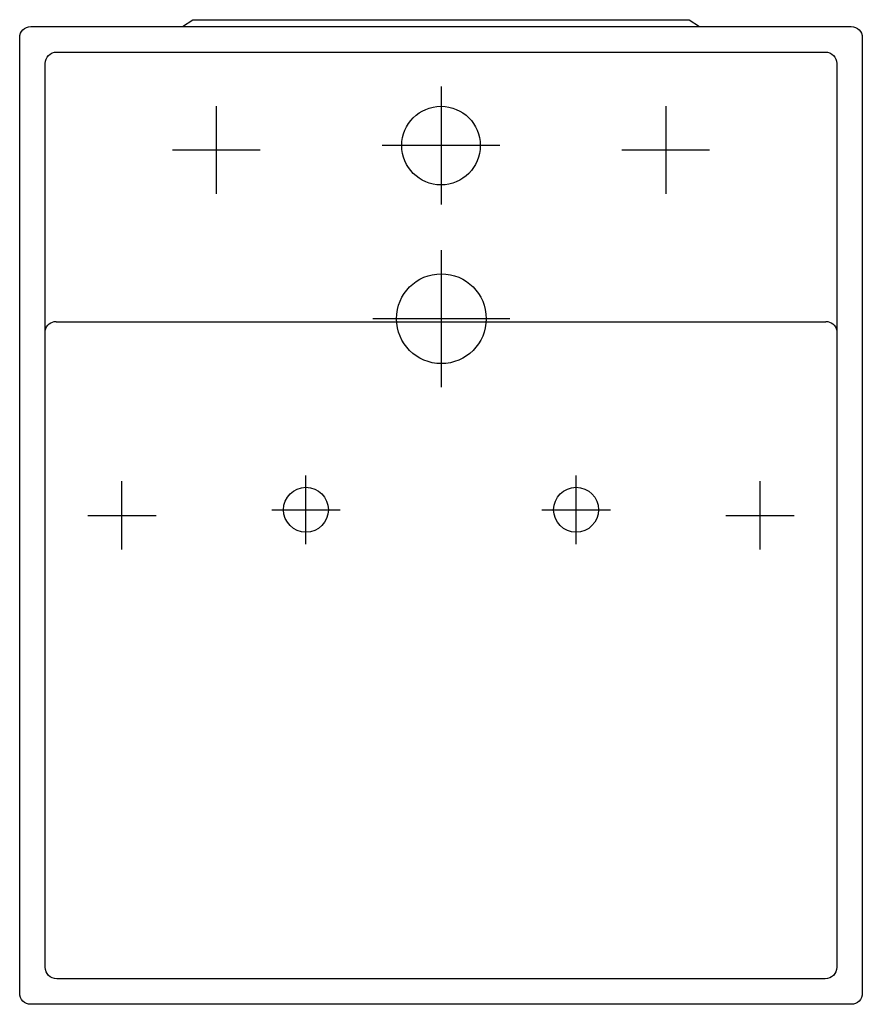
# Model space of a CAD drawing. Units: inches. Extents: x -188 to 187, y -438 to 0.
import ezdxf

# ---------------------------------------------------------------- set-up
doc = ezdxf.new("R2010")
doc.units = ezdxf.units.IN
doc.header["$MEASUREMENT"] = 0

msp = doc.modelspace()

# ---------------------------------------------------------------- linework, layer by layer
at = {"color": 7}
for points in [[(-115.13, -3.01), (-110.62, 0), (110.35, 0), (114.83, -3.01)], [(-0.14, -29.75), (-0.14, -82.26)], [(-100.17, -38.51), (-100.17, -77.51)], [(99.86, -38.51), (99.86, -77.51)], [(26.1, -56.01), (-26.4, -56.01)], [(-80.66, -58.01), (-119.67, -58.01)], [(119.37, -58.01), (80.37, -58.01)], [(0, -163.49), (0, -133.01), (0, -102.52)], [(30.46, -133.01), (0.02, -133.01), (-30.45, -133.01)], [(-142.15, -235.75), (-142.15, -220.51), (-142.15, -205.26)], [(-60.24, -233.26), (-60.24, -218.01), (-60.24, -202.77)], [(59.98, -233.26), (59.98, -218.01), (59.98, -202.77)], [(141.85, -235.75), (141.85, -220.51), (141.85, -205.26)], [(-75.48, -218.01), (-60.24, -218.01), (-45, -218.01)], [(44.74, -218.01), (59.98, -218.01), (75.22, -218.01)], [(-157.39, -220.51), (-142.15, -220.51), (-126.91, -220.51)], [(126.61, -220.51), (141.85, -220.51), (157.09, -220.51)]]:
    msp.add_lwpolyline(points, dxfattribs=at)
for points, knots in [([(-182.65, -3.01), (-185.41, -3.01), (-187.65, -5.25), (-187.65, -8.01), (-187.65, -8.01), (-187.65, -433.02), (-187.65, -433.02), (-187.65, -435.78), (-185.41, -438.02), (-182.65, -438.02), (-182.65, -438.02), (182.35, -438.02), (182.35, -438.02), (185.11, -438.02), (187.35, -435.78), (187.35, -433.02), (187.35, -433.02), (187.35, -8.01), (187.35, -8.01), (187.35, -5.25), (185.11, -3.01), (182.35, -3.01), (182.35, -3.01), (-182.65, -3.01), (-182.65, -3.01)], [0, 0, 0, 0, 1, 1, 1, 2, 2, 2, 3, 3, 3, 4, 4, 4, 5, 5, 5, 6, 6, 6, 7, 7, 7, 8, 8, 8, 8]), ([(170.85, -14.4), (170.85, -14.4), (-171.15, -14.4), (-171.15, -14.4), (-174.02, -14.44), (-176.21, -16.65), (-176.26, -19.5), (-176.26, -19.5), (-176.26, -421.53), (-176.26, -421.53), (-176.22, -424.38), (-174.01, -426.59), (-171.15, -426.63), (-171.15, -426.63), (170.85, -426.63), (170.85, -426.63), (173.71, -426.59), (175.91, -424.38), (175.95, -421.53), (175.95, -421.53), (175.95, -19.5), (175.95, -19.5), (175.92, -16.65), (173.71, -14.44), (170.85, -14.4)], [0, 0, 0, 0, 1, 1, 1, 2, 2, 2, 3, 3, 3, 4, 4, 4, 5, 5, 5, 6, 6, 6, 7, 7, 7, 8, 8, 8, 8]), ([(17.35, -56.01), (17.35, -46.34), (9.51, -38.51), (-0.14, -38.51), (-9.81, -38.51), (-17.64, -46.34), (-17.64, -56.01), (-17.64, -65.68), (-9.81, -73.51), (-0.14, -73.51), (9.51, -73.51), (17.35, -65.68), (17.35, -56.01)], [0, 0, 0, 0, 1, 1, 1, 2, 2, 2, 3, 3, 3, 4, 4, 4, 4]), ([(19.97, -133.01), (19.97, -121.98), (11.01, -113.03), (0, -113.03), (-11.02, -113.03), (-19.96, -121.98), (-19.96, -133.01), (-19.96, -144.05), (-11.02, -153.01), (0, -153.01), (11.01, -153.01), (19.97, -144.05), (19.97, -133.01)], [0, 0, 0, 0, 1, 1, 1, 2, 2, 2, 3, 3, 3, 4, 4, 4, 4]), ([(-176.26, -138.2), (-175.88, -135.84), (-173.69, -134.24), (-171.38, -134.19), (-171.38, -134.19), (-171.4, -134.34), (-171.4, -134.34), (-171.4, -134.34), (171.1, -134.34), (171.1, -134.34), (171.1, -134.34), (171.08, -134.19), (171.08, -134.19), (173.39, -134.23), (175.58, -135.86), (175.95, -138.2)], [0, 0, 0, 0, 1, 1, 1, 2, 2, 2, 3, 3, 3, 4, 4, 4, 5, 5, 5, 5]), ([(-50.25, -218.01), (-50.25, -212.5), (-54.72, -208.02), (-60.24, -208.02), (-65.76, -208.02), (-70.24, -212.5), (-70.24, -218.01), (-70.24, -223.54), (-65.76, -228.01), (-60.24, -228.01), (-54.72, -228.01), (-50.25, -223.54), (-50.25, -218.01)], [0, 0, 0, 0, 1, 1, 1, 2, 2, 2, 3, 3, 3, 4, 4, 4, 4]), ([(69.98, -218.01), (69.98, -212.5), (65.5, -208.02), (59.98, -208.02), (54.47, -208.02), (49.99, -212.5), (49.99, -218.01), (49.99, -223.54), (54.47, -228.01), (59.98, -228.01), (65.5, -228.01), (69.98, -223.54), (69.98, -218.01)], [0, 0, 0, 0, 1, 1, 1, 2, 2, 2, 3, 3, 3, 4, 4, 4, 4])]:
    msp.add_open_spline(points, degree=3, knots=knots, dxfattribs=at)

doc.saveas('drawing.dxf')
